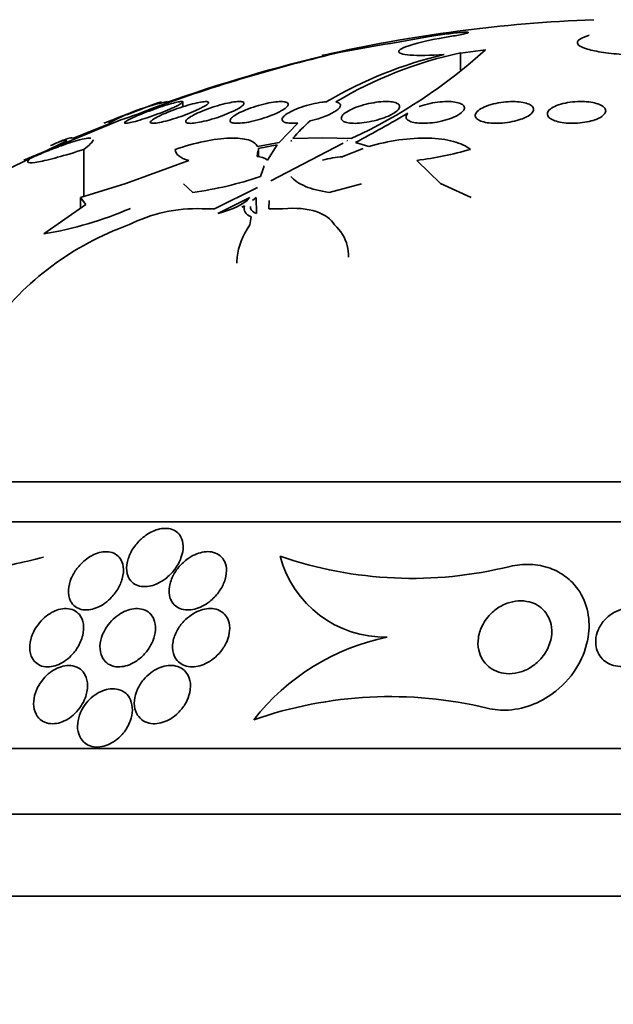
# Model space of a CAD drawing. Units: millimetres. Extents: x 0 to 1555, y 0 to 2127.
# Drawn here: x 997 to 1006, y 1416 to 1430 of the extents above; entities that cross this region are included whole.
import ezdxf
from ezdxf import colors
from ezdxf.entities.mleader import LeaderData, LeaderLine
from ezdxf.math import Vec2, Vec3

# ---------------------------------------------------------------- set-up
doc = ezdxf.new("R2010")
doc.units = ezdxf.units.MM
doc.layers.add('DV1_Défaut', color=7, linetype='Continuous')
doc.layers.add('Défaut', color=7, linetype='Continuous')

# ---------------------------------------------------------------- blocks, each defined once
blk = doc.blocks.new('_DOT')
at = {"color": 0}
blk.add_line((0, 0), (-1, 0), dxfattribs=at)
at = {"color": 0, "const_width": 0.333}
blk.add_lwpolyline([(-0.1665, 0, 1), (0.1665, 0, 1)], format="xyb", close=True, dxfattribs=at)
blk = doc.blocks.new('SE')
at = {"layer": 'DV1_Défaut', "color": 7, "linetype": 'Continuous', "lineweight": 35}
for p, q in [((1003.468, 1429.243), (1003.809, 1429.286)), ((1003.468, 1429.243), (1003.468, 1429.009)), ((999.658, 1428.505), (999.658, 1428.57)), ((998.807, 1428.325), (997.477, 1427.774)), ((998.146, 1428.073), (998.668, 1428.283)), ((1000.979, 1428.016), (1001.235, 1428.283)), ((996.117, 1427.106), (998.068, 1428.041)), ((1000.683, 1427.959), (1000.979, 1428.016)), ((1001.141, 1428.04), (1001.151, 1428.042)), ((1001.142, 1428.041), (1001.141, 1428.04)), ((1001.151, 1428.042), (1001.142, 1428.041)), ((1001.142, 1428.041), (1001.142, 1428.04)), ((1001.168, 1428.073), (1001.572, 1428.079)), ((1001.572, 1428.079), (1001.978, 1428.073)), ((1001.918, 1428.041), (1001.91, 1428.042)), ((1001.91, 1428.042), (1001.917, 1428.04)), ((1001.917, 1428.04), (1001.918, 1428.041)), ((1002.029, 1428.016), (1002.21, 1427.959)), ((998.301, 1427.922), (998.301, 1427.275)), ((1000.687, 1427.901), (1000.676, 1427.822)), ((1000.954, 1427.984), (1000.692, 1427.934)), ((1000.695, 1427.817), (1000.695, 1427.934)), ((1000.818, 1427.774), (1000.954, 1427.984)), ((1000.865, 1427.491), (1001.857, 1428.008)), ((1001.852, 1427.822), (1002.131, 1427.934)), ((998.876, 1427.453), (999.738, 1427.77)), ((1002.869, 1427.77), (1003.194, 1427.453)), ((1000.722, 1427.548), (1000.762, 1427.656)), ((998.254, 1427.26), (998.876, 1427.453)), ((999.666, 1427.45), (999.797, 1427.331)), ((1000.094, 1427.106), (1000.683, 1427.399)), ((1001.664, 1427.331), (1002.109, 1427.45)), ((1003.194, 1427.453), (1003.614, 1427.26)), ((998.254, 1427.26), (998.254, 1427.114)), ((998.326, 1427.164), (998.254, 1427.26)), ((1000.577, 1427.263), (1000.136, 1427.044)), ((1000.541, 1427.22), (1000.577, 1427.263)), ((1000.665, 1427.263), (1000.614, 1427.22)), ((1000.669, 1427.044), (1000.665, 1427.263)), ((1000.843, 1427.222), (1000.84, 1427.106)), ((997.752, 1426.763), (998.326, 1427.164)), ((999.921, 1427.108), (1000.094, 1427.106)), ((1000.84, 1427.106), (1001.032, 1427.108)), ((1000.576, 1426.885), (1000.597, 1426.998)), ((991.32, 1423.363), (1020.82, 1423.363)), ((990.82, 1422.814), (1021.32, 1422.814)), ((999.453, 1422.723), (999.418, 1422.723)), ((988.57, 1419.703), (1023.57, 1419.703)), ((988.07, 1418.801), (1024.07, 1418.801)), ((987.164, 1417.676), (1024.976, 1417.676))]:
    blk.add_line(p, q, dxfattribs=at)
for centre, radius, start, end in [((1006.07, 1409.415), 20.3, 92.1823, 102.7974), ((1119.572, 761.785), 677.777, 99.900039, 100.004613), ((1007.134, 1406.73), 23.143, 103.2675, 109.8699), ((1006.932, 1407.282), 22.565, 103.3559, 109.4648), ((1004.641, 1423.742), 5.626, 102.0384, 120.8366), ((998.88, 1434.74), 7.351, 294.9274, 312.1113), ((1004.576, 1423.578), 5.801, 103.2731, 120.4966), ((1006.07, 1409.415), 20.3, 109.2856, 111.6708), ((1000.032, 1425.757), 2.881, 101.8159, 118.84), ((996.065, 1436.461), 8.586, 288.6269, 291.9068), ((1002.783, 1426.712), 2.112, 130.7507, 139.8661), ((989.399, 1451.403), 26.579, 298.3715, 300.1391), ((1006.07, 1409.415), 20.3, 113.6928, 113.9097), ((1002.282, 1432.489), 4.755, 277.0982, 286.1477), ((997.854, 1426.906), 0.947, 104.6443, 113.4951), ((998.097, 1425.943), 1.925, 106.4339, 107.8717), ((1000.677, 1427.588), 0.234, 52.7442, 90.2613), ((1001.939, 1426.488), 1.336, 93.7289, 105.8097), ((999.108, 1432.33), 5.046, 277.8428, 288.6508), ((999.892, 1428.156), 1.139, 282.3976, 304.751), ((996.868, 1431.963), 5.275, 279.6463, 293.1037), ((999.851, 1425.041), 2.068, 88.0578, 116.9136), ((999.81, 1428.363), 1.399, 298.0315, 299.7269), ((1000.244, 1423.129), 3.984, 109.4944, 144.0738), ((1002.432, 1422.718), 1.488, 194.6487, 271.1207), ((1002.804, 1427.587), 5.55, 250.9513, 284.0024), ((1003.065, 1418.212), 3.077, 101.3125, 142.2125), ((1002.503, 1414.747), 5.668, 76.412, 109.267)]:
    blk.add_arc(centre, radius, start, end, dxfattribs=at)
for points, knots in [([(1003.042, 1429.469), (1003.078, 1429.475), (1003.117, 1429.482), (1003.158, 1429.488), (1003.198, 1429.494), (1003.24, 1429.5), (1003.281, 1429.505), (1003.321, 1429.51), (1003.36, 1429.515), (1003.396, 1429.519), (1003.431, 1429.523), (1003.463, 1429.525), (1003.489, 1429.527), (1003.515, 1429.529), (1003.536, 1429.53), (1003.55, 1429.53), (1003.564, 1429.53), (1003.572, 1429.528), (1003.574, 1429.526), (1003.575, 1429.524), (1003.569, 1429.521), (1003.557, 1429.517), (1003.545, 1429.513), (1003.527, 1429.508), (1003.503, 1429.503), (1003.479, 1429.497), (1003.449, 1429.491), (1003.415, 1429.485), (1003.386, 1429.48), (1003.354, 1429.474), (1003.321, 1429.469)], [0, 0, 0, 0, 0.102831, 0.102831, 0.102831, 0.205874, 0.205874, 0.205874, 0.308493, 0.308493, 0.308493, 0.410015, 0.410015, 0.410015, 0.510387, 0.510387, 0.510387, 0.61006, 0.61006, 0.61006, 0.709774, 0.709774, 0.709774, 0.810239, 0.810239, 0.810239, 0.911848, 0.911848, 0.911848, 1, 1, 1, 1]), ([(1003.321, 1429.469), (1003.125, 1429.437), (1002.953, 1429.401), (1002.705, 1429.33), (1002.631, 1429.296), (1002.612, 1429.243), (1002.667, 1429.223), (1002.887, 1429.207), (1003.052, 1429.21), (1003.245, 1429.224)], [0, 0, 0, 0, 0.25, 0.25, 0.5, 0.5, 0.75, 0.75, 1, 1, 1, 1]), ([(1005.189, 1429.469), (1005.136, 1429.452), (1005.099, 1429.432), (1005.082, 1429.413), (1005.065, 1429.393), (1005.067, 1429.373), (1005.088, 1429.353), (1005.11, 1429.334), (1005.151, 1429.314), (1005.209, 1429.297), (1005.266, 1429.28), (1005.342, 1429.264), (1005.43, 1429.251), (1005.516, 1429.239), (1005.617, 1429.228), (1005.723, 1429.221), (1005.827, 1429.215), (1005.94, 1429.211), (1006.051, 1429.21), (1006.162, 1429.21), (1006.274, 1429.213), (1006.379, 1429.219), (1006.484, 1429.225), (1006.584, 1429.234), (1006.672, 1429.246), (1006.76, 1429.258), (1006.838, 1429.272), (1006.9, 1429.288), (1006.962, 1429.305), (1007.009, 1429.323), (1007.037, 1429.342), (1007.048, 1429.349), (1007.057, 1429.357), (1007.062, 1429.364)], [0, 0, 0, 0, 0.097886, 0.097886, 0.097886, 0.195809, 0.195809, 0.195809, 0.294081, 0.294081, 0.294081, 0.391872, 0.391872, 0.391872, 0.4884, 0.4884, 0.4884, 0.583465, 0.583465, 0.583465, 0.677533, 0.677533, 0.677533, 0.771498, 0.771498, 0.771498, 0.866274, 0.866274, 0.866274, 0.962423, 0.962423, 0.962423, 1, 1, 1, 1]), ([(1005.229, 1429.494), (1005.229, 1429.491), (1005.227, 1429.488), (1005.224, 1429.485), (1005.218, 1429.48), (1005.206, 1429.475), (1005.189, 1429.469)], [0, 0, 0, 0, 0.353588, 0.353588, 0.353588, 1, 1, 1, 1]), ([(999.508, 1428.486), (999.47, 1428.469), (999.427, 1428.451), (999.382, 1428.434), (999.337, 1428.416), (999.289, 1428.398), (999.241, 1428.381), (999.193, 1428.364), (999.145, 1428.348), (999.1, 1428.334), (999.057, 1428.32), (999.016, 1428.308), (998.981, 1428.299), (998.949, 1428.291), (998.921, 1428.285), (998.9, 1428.282), (998.881, 1428.279), (998.868, 1428.278), (998.862, 1428.281), (998.856, 1428.283), (998.857, 1428.288), (998.864, 1428.295), (998.871, 1428.302), (998.885, 1428.311), (998.904, 1428.322), (998.925, 1428.333), (998.951, 1428.347), (998.982, 1428.361), (999.015, 1428.376), (999.053, 1428.392), (999.094, 1428.409), (999.137, 1428.426), (999.184, 1428.444), (999.231, 1428.461), (999.279, 1428.479), (999.328, 1428.496), (999.375, 1428.511), (999.42, 1428.526), (999.464, 1428.539), (999.502, 1428.55), (999.538, 1428.559), (999.57, 1428.567), (999.595, 1428.572), (999.619, 1428.577), (999.636, 1428.578), (999.647, 1428.578), (999.656, 1428.577), (999.66, 1428.574), (999.656, 1428.568), (999.653, 1428.563), (999.643, 1428.555), (999.627, 1428.545), (999.611, 1428.535), (999.588, 1428.523), (999.56, 1428.51), (999.544, 1428.502), (999.527, 1428.494), (999.508, 1428.486)], [0, 0, 0, 0, 0.058786, 0.058786, 0.058786, 0.117544, 0.117544, 0.117544, 0.176568, 0.176568, 0.176568, 0.233403, 0.233403, 0.233403, 0.286559, 0.286559, 0.286559, 0.336509, 0.336509, 0.336509, 0.385131, 0.385131, 0.385131, 0.434578, 0.434578, 0.434578, 0.486543, 0.486543, 0.486543, 0.541826, 0.541826, 0.541826, 0.599965, 0.599965, 0.599965, 0.65912, 0.65912, 0.65912, 0.716725, 0.716725, 0.716725, 0.77092, 0.77092, 0.77092, 0.821673, 0.821673, 0.821673, 0.870529, 0.870529, 0.870529, 0.919577, 0.919577, 0.919577, 0.970634, 0.970634, 0.970634, 1, 1, 1, 1]), ([(999.865, 1428.467), (999.828, 1428.45), (999.785, 1428.431), (999.739, 1428.414), (999.694, 1428.396), (999.646, 1428.378), (999.597, 1428.362), (999.55, 1428.346), (999.501, 1428.331), (999.456, 1428.319), (999.414, 1428.307), (999.373, 1428.297), (999.338, 1428.29), (999.306, 1428.284), (999.278, 1428.28), (999.258, 1428.279), (999.238, 1428.278), (999.224, 1428.28), (999.217, 1428.284), (999.21, 1428.288), (999.21, 1428.295), (999.216, 1428.303), (999.222, 1428.312), (999.236, 1428.323), (999.254, 1428.335), (999.274, 1428.348), (999.301, 1428.363), (999.331, 1428.378), (999.364, 1428.394), (999.403, 1428.411), (999.444, 1428.429), (999.487, 1428.446), (999.535, 1428.464), (999.582, 1428.481), (999.63, 1428.498), (999.68, 1428.514), (999.726, 1428.527), (999.771, 1428.54), (999.815, 1428.552), (999.853, 1428.56), (999.889, 1428.568), (999.921, 1428.573), (999.946, 1428.576), (999.969, 1428.579), (999.987, 1428.578), (999.998, 1428.576), (1000.009, 1428.573), (1000.013, 1428.568), (1000.011, 1428.561), (1000.009, 1428.554), (1000, 1428.544), (999.985, 1428.533), (999.969, 1428.521), (999.946, 1428.508), (999.919, 1428.494), (999.903, 1428.485), (999.884, 1428.476), (999.865, 1428.467)], [0, 0, 0, 0, 0.059031, 0.059031, 0.059031, 0.118084, 0.118084, 0.118084, 0.176563, 0.176563, 0.176563, 0.232088, 0.232088, 0.232088, 0.283882, 0.283882, 0.283882, 0.333077, 0.333077, 0.333077, 0.381772, 0.381772, 0.381772, 0.43201, 0.43201, 0.43201, 0.485194, 0.485194, 0.485194, 0.541687, 0.541687, 0.541687, 0.600491, 0.600491, 0.600491, 0.659363, 0.659363, 0.659363, 0.715817, 0.715817, 0.715817, 0.768618, 0.768618, 0.768618, 0.818424, 0.818424, 0.818424, 0.867112, 0.867112, 0.867112, 0.916735, 0.916735, 0.916735, 0.968888, 0.968888, 0.968888, 1, 1, 1, 1]), ([(1000.354, 1428.448), (1000.318, 1428.43), (1000.275, 1428.412), (1000.23, 1428.395), (1000.185, 1428.377), (1000.137, 1428.36), (1000.088, 1428.345), (1000.041, 1428.331), (999.992, 1428.317), (999.947, 1428.307), (999.905, 1428.297), (999.865, 1428.289), (999.83, 1428.284), (999.798, 1428.28), (999.77, 1428.278), (999.748, 1428.279), (999.728, 1428.28), (999.713, 1428.284), (999.705, 1428.29), (999.697, 1428.295), (999.695, 1428.304), (999.7, 1428.313), (999.705, 1428.324), (999.717, 1428.336), (999.735, 1428.349), (999.754, 1428.364), (999.78, 1428.379), (999.811, 1428.395), (999.843, 1428.412), (999.882, 1428.43), (999.924, 1428.447), (999.967, 1428.465), (1000.015, 1428.483), (1000.063, 1428.499), (1000.11, 1428.514), (1000.16, 1428.529), (1000.206, 1428.541), (1000.251, 1428.552), (1000.294, 1428.561), (1000.332, 1428.568), (1000.368, 1428.574), (1000.4, 1428.577), (1000.425, 1428.578), (1000.45, 1428.578), (1000.469, 1428.576), (1000.481, 1428.572), (1000.493, 1428.568), (1000.498, 1428.561), (1000.497, 1428.552), (1000.496, 1428.543), (1000.488, 1428.532), (1000.474, 1428.52), (1000.459, 1428.507), (1000.438, 1428.493), (1000.411, 1428.477), (1000.394, 1428.468), (1000.375, 1428.458), (1000.354, 1428.448)], [0, 0, 0, 0, 0.05891, 0.05891, 0.05891, 0.117892, 0.117892, 0.117892, 0.175528, 0.175528, 0.175528, 0.229705, 0.229705, 0.229705, 0.280369, 0.280369, 0.280369, 0.329132, 0.329132, 0.329132, 0.37817, 0.37817, 0.37817, 0.429346, 0.429346, 0.429346, 0.483735, 0.483735, 0.483735, 0.541244, 0.541244, 0.541244, 0.600376, 0.600376, 0.600376, 0.658639, 0.658639, 0.658639, 0.713835, 0.713835, 0.713835, 0.765407, 0.765407, 0.765407, 0.814574, 0.814574, 0.814574, 0.863376, 0.863376, 0.863376, 0.913757, 0.913757, 0.913757, 0.967048, 0.967048, 0.967048, 1, 1, 1, 1]), ([(1000.966, 1428.429), (1000.93, 1428.411), (1000.889, 1428.393), (1000.844, 1428.377), (1000.8, 1428.36), (1000.751, 1428.344), (1000.703, 1428.33), (1000.656, 1428.317), (1000.608, 1428.306), (1000.563, 1428.297), (1000.521, 1428.289), (1000.481, 1428.284), (1000.446, 1428.281), (1000.413, 1428.278), (1000.385, 1428.279), (1000.362, 1428.281), (1000.341, 1428.284), (1000.324, 1428.289), (1000.315, 1428.296), (1000.305, 1428.304), (1000.302, 1428.313), (1000.306, 1428.324), (1000.309, 1428.336), (1000.32, 1428.35), (1000.337, 1428.364), (1000.355, 1428.379), (1000.38, 1428.396), (1000.411, 1428.413), (1000.443, 1428.43), (1000.482, 1428.448), (1000.524, 1428.465), (1000.566, 1428.483), (1000.614, 1428.499), (1000.662, 1428.514), (1000.709, 1428.529), (1000.759, 1428.542), (1000.805, 1428.552), (1000.849, 1428.561), (1000.892, 1428.569), (1000.931, 1428.573), (1000.966, 1428.577), (1000.999, 1428.579), (1001.025, 1428.577), (1001.05, 1428.576), (1001.07, 1428.573), (1001.083, 1428.567), (1001.097, 1428.561), (1001.104, 1428.553), (1001.104, 1428.543), (1001.105, 1428.532), (1001.098, 1428.52), (1001.085, 1428.507), (1001.072, 1428.492), (1001.051, 1428.477), (1001.024, 1428.461), (1001.007, 1428.45), (1000.988, 1428.44), (1000.966, 1428.429)], [0, 0, 0, 0, 0.058452, 0.058452, 0.058452, 0.117018, 0.117018, 0.117018, 0.173603, 0.173603, 0.173603, 0.226485, 0.226485, 0.226485, 0.276268, 0.276268, 0.276268, 0.324886, 0.324886, 0.324886, 0.374478, 0.374478, 0.374478, 0.426684, 0.426684, 0.426684, 0.482222, 0.482222, 0.482222, 0.540524, 0.540524, 0.540524, 0.599661, 0.599661, 0.599661, 0.657063, 0.657063, 0.657063, 0.710985, 0.710985, 0.710985, 0.761536, 0.761536, 0.761536, 0.810341, 0.810341, 0.810341, 0.859489, 0.859489, 0.859489, 0.910759, 0.910759, 0.910759, 0.965185, 0.965185, 0.965185, 1, 1, 1, 1]), ([(1001.235, 1428.283), (1001.198, 1428.28), (1001.163, 1428.278), (1001.134, 1428.28), (1001.105, 1428.281), (1001.08, 1428.285), (1001.062, 1428.291), (1001.043, 1428.297), (1001.031, 1428.306), (1001.025, 1428.316), (1001.019, 1428.326), (1001.019, 1428.339), (1001.027, 1428.353), (1001.035, 1428.367), (1001.05, 1428.383), (1001.072, 1428.399), (1001.095, 1428.416), (1001.126, 1428.434), (1001.161, 1428.451), (1001.197, 1428.469), (1001.24, 1428.487), (1001.286, 1428.502), (1001.331, 1428.518), (1001.379, 1428.532), (1001.428, 1428.543), (1001.474, 1428.554), (1001.521, 1428.563), (1001.565, 1428.569), (1001.588, 1428.572), (1001.611, 1428.575), (1001.633, 1428.576)], [0, 0, 0, 0, 0.095089, 0.095089, 0.095089, 0.190469, 0.190469, 0.190469, 0.286533, 0.286533, 0.286533, 0.387005, 0.387005, 0.387005, 0.493837, 0.493837, 0.493837, 0.606638, 0.606638, 0.606638, 0.722282, 0.722282, 0.722282, 0.835833, 0.835833, 0.835833, 0.943169, 0.943169, 0.943169, 1, 1, 1, 1]), ([(1001.757, 1428.572), (1001.798, 1428.564), (1001.82, 1428.548), (1001.821, 1428.507), (1001.802, 1428.482), (1001.694, 1428.404), (1001.553, 1428.347), (1001.404, 1428.312)], [0, 0, 0, 0, 0.25, 0.25, 0.5, 0.5, 1, 1, 1, 1]), ([(1002.504, 1428.392), (1002.47, 1428.375), (1002.43, 1428.359), (1002.387, 1428.345), (1002.344, 1428.33), (1002.297, 1428.317), (1002.249, 1428.307), (1002.204, 1428.297), (1002.157, 1428.289), (1002.112, 1428.284), (1002.071, 1428.28), (1002.031, 1428.278), (1001.995, 1428.279), (1001.962, 1428.28), (1001.931, 1428.284), (1001.907, 1428.29), (1001.882, 1428.295), (1001.863, 1428.304), (1001.851, 1428.313), (1001.838, 1428.324), (1001.831, 1428.336), (1001.832, 1428.349), (1001.832, 1428.364), (1001.84, 1428.379), (1001.855, 1428.395), (1001.871, 1428.412), (1001.894, 1428.43), (1001.924, 1428.447), (1001.955, 1428.465), (1001.993, 1428.483), (1002.035, 1428.499), (1002.076, 1428.514), (1002.123, 1428.529), (1002.171, 1428.541), (1002.217, 1428.552), (1002.265, 1428.561), (1002.311, 1428.568), (1002.354, 1428.574), (1002.397, 1428.577), (1002.435, 1428.578), (1002.472, 1428.578), (1002.505, 1428.576), (1002.533, 1428.572), (1002.56, 1428.568), (1002.583, 1428.561), (1002.599, 1428.552), (1002.616, 1428.543), (1002.626, 1428.532), (1002.63, 1428.52), (1002.634, 1428.507), (1002.63, 1428.492), (1002.62, 1428.477), (1002.609, 1428.461), (1002.59, 1428.444), (1002.565, 1428.427), (1002.547, 1428.415), (1002.527, 1428.403), (1002.504, 1428.392)], [0, 0, 0, 0, 0.05669, 0.05669, 0.05669, 0.113552, 0.113552, 0.113552, 0.167706, 0.167706, 0.167706, 0.218373, 0.218373, 0.218373, 0.267144, 0.267144, 0.267144, 0.316189, 0.316189, 0.316189, 0.367373, 0.367373, 0.367373, 0.421773, 0.421773, 0.421773, 0.479291, 0.479291, 0.479291, 0.538432, 0.538432, 0.538432, 0.596701, 0.596701, 0.596701, 0.651902, 0.651902, 0.651902, 0.70348, 0.70348, 0.70348, 0.752652, 0.752652, 0.752652, 0.801462, 0.801462, 0.801462, 0.851851, 0.851851, 0.851851, 0.905152, 0.905152, 0.905152, 0.961701, 0.961701, 0.961701, 1, 1, 1, 1]), ([(1002.898, 1428.507), (1002.904, 1428.509), (1002.91, 1428.512), (1002.916, 1428.514), (1002.956, 1428.528), (1003.002, 1428.541), (1003.05, 1428.551), (1003.095, 1428.561), (1003.142, 1428.568), (1003.188, 1428.573), (1003.231, 1428.577), (1003.273, 1428.579), (1003.311, 1428.578), (1003.348, 1428.576), (1003.383, 1428.573), (1003.411, 1428.567), (1003.44, 1428.561), (1003.464, 1428.553), (1003.482, 1428.543), (1003.5, 1428.533), (1003.512, 1428.521), (1003.518, 1428.507), (1003.523, 1428.493), (1003.521, 1428.477), (1003.512, 1428.461), (1003.502, 1428.444), (1003.484, 1428.427), (1003.459, 1428.409), (1003.442, 1428.397), (1003.421, 1428.385), (1003.398, 1428.374), (1003.365, 1428.358), (1003.327, 1428.343), (1003.285, 1428.33), (1003.243, 1428.317), (1003.196, 1428.306), (1003.149, 1428.297), (1003.104, 1428.289), (1003.058, 1428.284), (1003.014, 1428.281), (1002.973, 1428.278), (1002.933, 1428.279), (1002.897, 1428.281), (1002.862, 1428.284), (1002.831, 1428.289), (1002.806, 1428.296), (1002.78, 1428.303), (1002.759, 1428.313), (1002.745, 1428.324), (1002.73, 1428.336), (1002.722, 1428.349), (1002.721, 1428.364), (1002.72, 1428.379), (1002.726, 1428.395), (1002.74, 1428.412), (1002.742, 1428.414), (1002.743, 1428.415), (1002.744, 1428.417)], [0, 0, 0, 0, 0.009392, 0.009392, 0.009392, 0.07351, 0.07351, 0.07351, 0.133755, 0.133755, 0.133755, 0.190223, 0.190223, 0.190223, 0.244712, 0.244712, 0.244712, 0.299553, 0.299553, 0.299553, 0.356742, 0.356742, 0.356742, 0.417445, 0.417445, 0.417445, 0.481588, 0.481588, 0.481588, 0.525918, 0.525918, 0.525918, 0.587856, 0.587856, 0.587856, 0.65, 0.65, 0.65, 0.709045, 0.709045, 0.709045, 0.764647, 0.764647, 0.764647, 0.818918, 0.818918, 0.818918, 0.874247, 0.874247, 0.874247, 0.932474, 0.932474, 0.932474, 0.994419, 0.994419, 0.994419, 1, 1, 1, 1]), ([(1004.296, 1428.334), (1004.26, 1428.322), (1004.219, 1428.311), (1004.177, 1428.302), (1004.134, 1428.293), (1004.088, 1428.286), (1004.043, 1428.283), (1004, 1428.279), (1003.957, 1428.278), (1003.917, 1428.28), (1003.878, 1428.282), (1003.842, 1428.286), (1003.81, 1428.292), (1003.778, 1428.299), (1003.75, 1428.308), (1003.729, 1428.318), (1003.706, 1428.329), (1003.69, 1428.342), (1003.68, 1428.356), (1003.67, 1428.37), (1003.667, 1428.386), (1003.672, 1428.403), (1003.677, 1428.42), (1003.691, 1428.438), (1003.712, 1428.455), (1003.733, 1428.473), (1003.762, 1428.49), (1003.798, 1428.505), (1003.833, 1428.521), (1003.875, 1428.534), (1003.92, 1428.546), (1003.962, 1428.556), (1004.009, 1428.565), (1004.055, 1428.57), (1004.099, 1428.575), (1004.144, 1428.578), (1004.186, 1428.578), (1004.227, 1428.578), (1004.266, 1428.575), (1004.3, 1428.57), (1004.334, 1428.565), (1004.365, 1428.558), (1004.39, 1428.548), (1004.415, 1428.539), (1004.435, 1428.527), (1004.449, 1428.515), (1004.463, 1428.501), (1004.47, 1428.486), (1004.47, 1428.47), (1004.47, 1428.454), (1004.461, 1428.436), (1004.445, 1428.419), (1004.429, 1428.401), (1004.404, 1428.383), (1004.372, 1428.367), (1004.35, 1428.355), (1004.324, 1428.344), (1004.296, 1428.334)], [0, 0, 0, 0, 0.052314, 0.052314, 0.052314, 0.104791, 0.104791, 0.104791, 0.155029, 0.155029, 0.155029, 0.20371, 0.20371, 0.20371, 0.252971, 0.252971, 0.252971, 0.304586, 0.304586, 0.304586, 0.359484, 0.359484, 0.359484, 0.417371, 0.417371, 0.417371, 0.476557, 0.476557, 0.476557, 0.534495, 0.534495, 0.534495, 0.589162, 0.589162, 0.589162, 0.640287, 0.640287, 0.640287, 0.68928, 0.68928, 0.68928, 0.738214, 0.738214, 0.738214, 0.78897, 0.78897, 0.78897, 0.842757, 0.842757, 0.842757, 0.899738, 0.899738, 0.899738, 0.958722, 0.958722, 0.958722, 1, 1, 1, 1]), ([(1005.288, 1428.32), (1005.253, 1428.309), (1005.213, 1428.299), (1005.172, 1428.293), (1005.13, 1428.286), (1005.085, 1428.281), (1005.041, 1428.28), (1004.998, 1428.278), (1004.955, 1428.279), (1004.916, 1428.283), (1004.877, 1428.286), (1004.84, 1428.292), (1004.808, 1428.3), (1004.775, 1428.309), (1004.746, 1428.319), (1004.724, 1428.331), (1004.7, 1428.343), (1004.682, 1428.357), (1004.672, 1428.372), (1004.661, 1428.388), (1004.657, 1428.405), (1004.662, 1428.422), (1004.666, 1428.44), (1004.679, 1428.458), (1004.7, 1428.475), (1004.721, 1428.492), (1004.75, 1428.508), (1004.786, 1428.522), (1004.82, 1428.536), (1004.861, 1428.548), (1004.906, 1428.557), (1004.947, 1428.565), (1004.993, 1428.572), (1005.038, 1428.575), (1005.082, 1428.578), (1005.126, 1428.579), (1005.167, 1428.577), (1005.208, 1428.575), (1005.247, 1428.57), (1005.281, 1428.563), (1005.316, 1428.557), (1005.348, 1428.548), (1005.373, 1428.537), (1005.4, 1428.526), (1005.422, 1428.513), (1005.436, 1428.499), (1005.451, 1428.484), (1005.459, 1428.468), (1005.46, 1428.452), (1005.46, 1428.434), (1005.452, 1428.416), (1005.436, 1428.399), (1005.42, 1428.382), (1005.395, 1428.364), (1005.364, 1428.349), (1005.342, 1428.338), (1005.316, 1428.328), (1005.288, 1428.32)], [0, 0, 0, 0, 0.051058, 0.051058, 0.051058, 0.102251, 0.102251, 0.102251, 0.151655, 0.151655, 0.151655, 0.200308, 0.200308, 0.200308, 0.250278, 0.250278, 0.250278, 0.303068, 0.303068, 0.303068, 0.359193, 0.359193, 0.359193, 0.417831, 0.417831, 0.417831, 0.476858, 0.476858, 0.476858, 0.533735, 0.533735, 0.533735, 0.587005, 0.587005, 0.587005, 0.637111, 0.637111, 0.637111, 0.685836, 0.685836, 0.685836, 0.735259, 0.735259, 0.735259, 0.787054, 0.787054, 0.787054, 0.842083, 0.842083, 0.842083, 0.900026, 0.900026, 0.900026, 0.959193, 0.959193, 0.959193, 1, 1, 1, 1]), ([(999.111, 1428.481), (999.066, 1428.465), (999.018, 1428.447), (998.97, 1428.429), (998.923, 1428.411), (998.875, 1428.393), (998.83, 1428.377), (998.785, 1428.36), (998.742, 1428.344), (998.706, 1428.33), (998.676, 1428.319), (998.65, 1428.309), (998.629, 1428.301)], [0, 0, 0, 0, 0.262425, 0.262425, 0.262425, 0.524776, 0.524776, 0.524776, 0.787462, 0.787462, 0.787462, 1, 1, 1, 1]), ([(997.615, 1427.822), (997.692, 1427.855), (997.767, 1427.886), (997.908, 1427.942), (997.977, 1427.968), (998.101, 1428.011), (998.157, 1428.029), (998.256, 1428.058), (998.299, 1428.067), (998.358, 1428.076), (998.379, 1428.078), (998.394, 1428.076)], [0, 0, 0, 0, 0.20982, 0.20982, 0.41964, 0.41964, 0.629461, 0.629461, 0.839281, 0.839281, 1, 1, 1, 1]), ([(998.068, 1428.041), (998.066, 1428.058), (998.02, 1428.048), (997.911, 1428.003), (997.888, 1427.993), (997.863, 1427.983)], [0, 0, 0, 0, 0.8126182, 0.8126182, 1, 1, 1, 1]), ([(997.945, 1428.018), (997.978, 1428.033), (998.008, 1428.045), (998.107, 1428.083), (998.145, 1428.089), (998.146, 1428.073)], [0, 0, 0, 0, 0.260138, 0.260138, 1, 1, 1, 1]), ([(998.426, 1428.054), (998.426, 1428.052), (998.426, 1428.05), (998.419, 1428.021), (998.375, 1427.978), (998.301, 1427.922)], [0, 0, 0, 0, 0.075398, 0.075398, 1, 1, 1, 1]), ([(999.551, 1427.922), (999.687, 1427.967), (999.82, 1428.003), (1000.078, 1428.057), (1000.197, 1428.072), (1000.406, 1428.079), (1000.492, 1428.071), (1000.621, 1428.031), (1000.664, 1427.999), (1000.683, 1427.959)], [0, 0, 0, 0, 0.25, 0.25, 0.5, 0.5, 0.75, 0.75, 1, 1, 1, 1]), ([(1002.21, 1427.959), (1002.343, 1427.999), (1002.482, 1428.03), (1002.762, 1428.071), (1002.9, 1428.079), (1003.155, 1428.072), (1003.272, 1428.057), (1003.467, 1428.004), (1003.546, 1427.967), (1003.604, 1427.922)], [0, 0, 0, 0, 0.25, 0.25, 0.5, 0.5, 0.75, 0.75, 1, 1, 1, 1]), ([(998.301, 1427.922), (998.167, 1427.879), (998.046, 1427.842), (997.833, 1427.784), (997.745, 1427.762), (997.61, 1427.738), (997.564, 1427.735), (997.522, 1427.748), (997.526, 1427.764), (997.553, 1427.789)], [0, 0, 0, 0, 0.25, 0.25, 0.5, 0.5, 0.75, 0.75, 1, 1, 1, 1]), ([(999.738, 1427.77), (999.679, 1427.786), (999.634, 1427.807), (999.571, 1427.858), (999.554, 1427.888), (999.551, 1427.922)], [0, 0, 0, 0, 0.5, 0.5, 1, 1, 1, 1]), ([(1001.141, 1427.548), (1001.185, 1427.497), (1001.251, 1427.452), (1001.428, 1427.377), (1001.536, 1427.349), (1001.664, 1427.331)], [0, 0, 0, 0, 0.5, 0.5, 1, 1, 1, 1]), ([(1000.585, 1427.14), (1000.585, 1427.132), (1000.586, 1427.124), (1000.596, 1427.086), (1000.623, 1427.06), (1000.669, 1427.044)], [0, 0, 0, 0, 0.193307, 0.193307, 1, 1, 1, 1]), ([(1001.032, 1427.108), (1001.208, 1427.123), (1001.366, 1427.109), (1001.608, 1427.029), (1001.693, 1426.965), (1001.737, 1426.885)], [0, 0, 0, 0, 0.5, 0.5, 1, 1, 1, 1]), ([(1000.399, 1426.36), (1000.399, 1426.387), (1000.4, 1426.415), (1000.42, 1426.588), (1000.478, 1426.737), (1000.576, 1426.885)], [0, 0, 0, 0, 0.160926, 0.160926, 1, 1, 1, 1]), ([(1001.737, 1426.885), (1001.829, 1426.805), (1001.886, 1426.71), (1001.926, 1426.551), (1001.932, 1426.499), (1001.932, 1426.444)], [0, 0, 0, 0, 0.679937, 0.679937, 1, 1, 1, 1]), ([(999.547, 1422.162), (999.584, 1422.212), (999.613, 1422.265), (999.632, 1422.317), (999.653, 1422.372), (999.664, 1422.429), (999.662, 1422.482), (999.661, 1422.525), (999.651, 1422.567), (999.632, 1422.604), (999.618, 1422.632), (999.597, 1422.658), (999.57, 1422.677), (999.547, 1422.694), (999.52, 1422.707), (999.49, 1422.715), (999.46, 1422.722), (999.425, 1422.725), (999.39, 1422.722), (999.358, 1422.719), (999.324, 1422.712), (999.292, 1422.701), (999.258, 1422.689), (999.225, 1422.674), (999.194, 1422.656), (999.15, 1422.63), (999.109, 1422.598), (999.073, 1422.564), (999.028, 1422.52), (998.99, 1422.472), (998.96, 1422.422), (998.931, 1422.371), (998.909, 1422.319), (998.898, 1422.268), (998.884, 1422.21), (998.883, 1422.153), (998.896, 1422.101), (998.904, 1422.066), (998.92, 1422.032), (998.944, 1422.004), (998.963, 1421.981), (998.988, 1421.962), (999.017, 1421.948), (999.046, 1421.934), (999.081, 1421.925), (999.119, 1421.924), (999.151, 1421.922), (999.186, 1421.926), (999.22, 1421.934), (999.253, 1421.942), (999.287, 1421.955), (999.318, 1421.97), (999.354, 1421.987), (999.387, 1422.008), (999.418, 1422.032), (999.468, 1422.07), (999.512, 1422.115), (999.547, 1422.162)], [0, 0, 0, 0, 0.070383, 0.070383, 0.070383, 0.145614, 0.145614, 0.145614, 0.2078, 0.2078, 0.2078, 0.255724, 0.255724, 0.255724, 0.295201, 0.295201, 0.295201, 0.334946, 0.334946, 0.334946, 0.370838, 0.370838, 0.370838, 0.407945, 0.407945, 0.407945, 0.461455, 0.461455, 0.461455, 0.52995, 0.52995, 0.52995, 0.599329, 0.599329, 0.599329, 0.677435, 0.677435, 0.677435, 0.731245, 0.731245, 0.731245, 0.774715, 0.774715, 0.774715, 0.818621, 0.818621, 0.818621, 0.856398, 0.856398, 0.856398, 0.892867, 0.892867, 0.892867, 0.933249, 0.933249, 0.933249, 1, 1, 1, 1]), ([(998.841, 1422.197), (998.834, 1422.245), (998.816, 1422.29), (998.786, 1422.326), (998.767, 1422.348), (998.742, 1422.368), (998.713, 1422.381), (998.684, 1422.395), (998.649, 1422.403), (998.611, 1422.403), (998.579, 1422.404), (998.544, 1422.399), (998.509, 1422.39), (998.477, 1422.381), (998.444, 1422.368), (998.413, 1422.351), (998.379, 1422.334), (998.347, 1422.312), (998.317, 1422.288), (998.274, 1422.253), (998.236, 1422.213), (998.204, 1422.171), (998.173, 1422.129), (998.147, 1422.084), (998.128, 1422.039), (998.105, 1421.985), (998.092, 1421.93), (998.089, 1421.878), (998.086, 1421.824), (998.095, 1421.771), (998.118, 1421.726), (998.133, 1421.696), (998.154, 1421.67), (998.182, 1421.649), (998.205, 1421.632), (998.233, 1421.619), (998.264, 1421.611), (998.295, 1421.604), (998.331, 1421.602), (998.367, 1421.606), (998.4, 1421.609), (998.434, 1421.618), (998.467, 1421.631), (998.5, 1421.644), (998.533, 1421.661), (998.563, 1421.68), (998.598, 1421.703), (998.63, 1421.729), (998.659, 1421.757), (998.701, 1421.798), (998.737, 1421.843), (998.765, 1421.89), (998.793, 1421.937), (998.814, 1421.986), (998.827, 1422.033), (998.843, 1422.09), (998.848, 1422.146), (998.841, 1422.197)], [0, 0, 0, 0, 0.071876, 0.071876, 0.071876, 0.11681, 0.11681, 0.11681, 0.162233, 0.162233, 0.162233, 0.201141, 0.201141, 0.201141, 0.237806, 0.237806, 0.237806, 0.277906, 0.277906, 0.277906, 0.336959, 0.336959, 0.336959, 0.396799, 0.396799, 0.396799, 0.46903, 0.46903, 0.46903, 0.545498, 0.545498, 0.545498, 0.595326, 0.595326, 0.595326, 0.636985, 0.636985, 0.636985, 0.678941, 0.678941, 0.678941, 0.716526, 0.716526, 0.716526, 0.75446, 0.75446, 0.75446, 0.79735, 0.79735, 0.79735, 0.860508, 0.860508, 0.860508, 0.924373, 0.924373, 0.924373, 1, 1, 1, 1]), ([(1000.238, 1422.023), (1000.254, 1422.076), (1000.26, 1422.129), (1000.255, 1422.179), (1000.251, 1422.219), (1000.239, 1422.258), (1000.218, 1422.292), (1000.202, 1422.319), (1000.18, 1422.343), (1000.152, 1422.361), (1000.124, 1422.38), (1000.09, 1422.393), (1000.052, 1422.4), (1000.02, 1422.405), (999.985, 1422.405), (999.95, 1422.4), (999.916, 1422.395), (999.882, 1422.386), (999.85, 1422.373), (999.814, 1422.359), (999.779, 1422.341), (999.747, 1422.32), (999.7, 1422.29), (999.658, 1422.253), (999.622, 1422.214), (999.586, 1422.174), (999.555, 1422.131), (999.531, 1422.087), (999.503, 1422.035), (999.483, 1421.979), (999.475, 1421.926), (999.466, 1421.869), (999.469, 1421.813), (999.486, 1421.763), (999.498, 1421.73), (999.516, 1421.7), (999.541, 1421.675), (999.562, 1421.654), (999.588, 1421.636), (999.618, 1421.624), (999.648, 1421.611), (999.683, 1421.604), (999.72, 1421.604), (999.752, 1421.603), (999.787, 1421.607), (999.821, 1421.616), (999.856, 1421.624), (999.891, 1421.638), (999.923, 1421.654), (999.96, 1421.672), (999.995, 1421.695), (1000.026, 1421.72), (1000.073, 1421.757), (1000.113, 1421.799), (1000.146, 1421.844), (1000.18, 1421.889), (1000.206, 1421.936), (1000.225, 1421.984), (1000.23, 1421.997), (1000.234, 1422.01), (1000.238, 1422.023)], [0, 0, 0, 0, 0.071192, 0.071192, 0.071192, 0.128718, 0.128718, 0.128718, 0.174342, 0.174342, 0.174342, 0.220484, 0.220484, 0.220484, 0.259462, 0.259462, 0.259462, 0.296141, 0.296141, 0.296141, 0.33626, 0.33626, 0.33626, 0.39534, 0.39534, 0.39534, 0.455206, 0.455206, 0.455206, 0.527463, 0.527463, 0.527463, 0.603949, 0.603949, 0.603949, 0.653785, 0.653785, 0.653785, 0.695454, 0.695454, 0.695454, 0.737419, 0.737419, 0.737419, 0.775017, 0.775017, 0.775017, 0.812968, 0.812968, 0.812968, 0.855879, 0.855879, 0.855879, 0.919065, 0.919065, 0.919065, 0.982958, 0.982958, 0.982958, 1, 1, 1, 1]), ([(997.745, 1422.326), (997.461, 1422.255), (997.183, 1422.195), (996.644, 1422.1), (996.381, 1422.065), (996.029, 1422.043), (995.93, 1422.039), (995.835, 1422.039)], [0, 0, 0, 0, 0.416296, 0.416296, 0.832592, 0.832592, 1, 1, 1, 1]), ([(1004.146, 1422.202), (1004.236, 1422.223), (1004.331, 1422.232), (1004.422, 1422.228), (1004.517, 1422.225), (1004.611, 1422.206), (1004.696, 1422.176), (1004.775, 1422.147), (1004.848, 1422.107), (1004.911, 1422.06), (1004.977, 1422.01), (1005.033, 1421.951), (1005.078, 1421.888), (1005.146, 1421.792), (1005.191, 1421.683), (1005.213, 1421.572), (1005.236, 1421.461), (1005.237, 1421.346), (1005.219, 1421.232), (1005.198, 1421.1), (1005.15, 1420.967), (1005.079, 1420.843), (1005.005, 1420.715), (1004.902, 1420.592), (1004.777, 1420.491), (1004.688, 1420.421), (1004.587, 1420.359), (1004.478, 1420.314), (1004.368, 1420.269), (1004.246, 1420.239), (1004.127, 1420.231), (1004.028, 1420.225), (1003.928, 1420.233), (1003.835, 1420.256)], [0, 0, 0, 0, 0.069605, 0.069605, 0.069605, 0.141716, 0.141716, 0.141716, 0.208632, 0.208632, 0.208632, 0.278712, 0.278712, 0.278712, 0.385545, 0.385545, 0.385545, 0.491526, 0.491526, 0.491526, 0.614966, 0.614966, 0.614966, 0.744177, 0.744177, 0.744177, 0.834261, 0.834261, 0.834261, 0.925327, 0.925327, 0.925327, 1, 1, 1, 1]), ([(1004.553, 1420.916), (1004.511, 1420.873), (1004.462, 1420.834), (1004.407, 1420.803), (1004.361, 1420.777), (1004.31, 1420.756), (1004.257, 1420.744), (1004.204, 1420.731), (1004.147, 1420.726), (1004.094, 1420.731), (1004.047, 1420.735), (1004.001, 1420.746), (1003.959, 1420.763), (1003.919, 1420.779), (1003.883, 1420.801), (1003.852, 1420.827), (1003.819, 1420.855), (1003.791, 1420.888), (1003.769, 1420.923), (1003.744, 1420.964), (1003.727, 1421.009), (1003.717, 1421.054), (1003.705, 1421.109), (1003.704, 1421.165), (1003.712, 1421.221), (1003.721, 1421.286), (1003.743, 1421.351), (1003.777, 1421.411), (1003.812, 1421.476), (1003.862, 1421.537), (1003.923, 1421.588), (1003.968, 1421.625), (1004.019, 1421.658), (1004.074, 1421.682), (1004.12, 1421.702), (1004.171, 1421.717), (1004.221, 1421.724), (1004.272, 1421.731), (1004.325, 1421.731), (1004.375, 1421.722), (1004.419, 1421.715), (1004.462, 1421.701), (1004.499, 1421.682), (1004.537, 1421.663), (1004.57, 1421.638), (1004.598, 1421.611), (1004.629, 1421.58), (1004.655, 1421.544), (1004.674, 1421.507), (1004.696, 1421.463), (1004.71, 1421.415), (1004.716, 1421.366), (1004.723, 1421.309), (1004.719, 1421.248), (1004.705, 1421.19), (1004.689, 1421.123), (1004.66, 1421.057), (1004.618, 1420.996), (1004.599, 1420.968), (1004.577, 1420.941), (1004.553, 1420.916)], [0, 0, 0, 0, 0.055767, 0.055767, 0.055767, 0.102292, 0.102292, 0.102292, 0.14923, 0.14923, 0.14923, 0.190098, 0.190098, 0.190098, 0.229246, 0.229246, 0.229246, 0.271538, 0.271538, 0.271538, 0.320609, 0.320609, 0.320609, 0.379114, 0.379114, 0.379114, 0.447401, 0.447401, 0.447401, 0.52076, 0.52076, 0.52076, 0.573413, 0.573413, 0.573413, 0.617196, 0.617196, 0.617196, 0.661313, 0.661313, 0.661313, 0.700513, 0.700513, 0.700513, 0.739491, 0.739491, 0.739491, 0.783003, 0.783003, 0.783003, 0.834613, 0.834613, 0.834613, 0.896514, 0.896514, 0.896514, 0.967424, 0.967424, 0.967424, 1, 1, 1, 1]), ([(998.213, 1421.088), (998.247, 1421.142), (998.27, 1421.199), (998.284, 1421.254), (998.297, 1421.306), (998.3, 1421.359), (998.294, 1421.407), (998.287, 1421.457), (998.269, 1421.503), (998.239, 1421.54), (998.219, 1421.564), (998.194, 1421.585), (998.164, 1421.599), (998.134, 1421.614), (998.097, 1421.622), (998.059, 1421.623), (998.026, 1421.624), (997.99, 1421.619), (997.954, 1421.609), (997.921, 1421.599), (997.887, 1421.584), (997.856, 1421.567), (997.822, 1421.548), (997.79, 1421.525), (997.761, 1421.499), (997.727, 1421.47), (997.697, 1421.437), (997.671, 1421.402), (997.64, 1421.361), (997.615, 1421.318), (997.597, 1421.274), (997.575, 1421.223), (997.562, 1421.171), (997.558, 1421.121), (997.554, 1421.068), (997.56, 1421.016), (997.578, 1420.97), (997.592, 1420.937), (997.612, 1420.906), (997.639, 1420.882), (997.662, 1420.862), (997.69, 1420.846), (997.721, 1420.835), (997.753, 1420.825), (997.79, 1420.821), (997.828, 1420.824), (997.861, 1420.827), (997.897, 1420.835), (997.931, 1420.848), (997.965, 1420.86), (997.998, 1420.877), (998.029, 1420.898), (998.063, 1420.92), (998.095, 1420.946), (998.123, 1420.974), (998.158, 1421.009), (998.189, 1421.049), (998.213, 1421.088)], [0, 0, 0, 0, 0.072961, 0.072961, 0.072961, 0.143338, 0.143338, 0.143338, 0.215552, 0.215552, 0.215552, 0.263155, 0.263155, 0.263155, 0.311236, 0.311236, 0.311236, 0.352633, 0.352633, 0.352633, 0.391376, 0.391376, 0.391376, 0.432855, 0.432855, 0.432855, 0.48098, 0.48098, 0.48098, 0.538567, 0.538567, 0.538567, 0.606052, 0.606052, 0.606052, 0.678821, 0.678821, 0.678821, 0.732738, 0.732738, 0.732738, 0.777803, 0.777803, 0.777803, 0.823215, 0.823215, 0.823215, 0.86347, 0.86347, 0.86347, 0.902894, 0.902894, 0.902894, 0.946058, 0.946058, 0.946058, 1, 1, 1, 1]), ([(999.026, 1420.908), (999.071, 1420.938), (999.111, 1420.975), (999.145, 1421.015), (999.179, 1421.054), (999.207, 1421.097), (999.228, 1421.14), (999.253, 1421.19), (999.27, 1421.241), (999.278, 1421.292), (999.286, 1421.346), (999.284, 1421.399), (999.27, 1421.447), (999.259, 1421.483), (999.242, 1421.517), (999.217, 1421.545), (999.196, 1421.568), (999.17, 1421.587), (999.139, 1421.601), (999.109, 1421.614), (999.073, 1421.622), (999.035, 1421.623), (999.002, 1421.624), (998.966, 1421.619), (998.931, 1421.61), (998.896, 1421.601), (998.862, 1421.587), (998.83, 1421.57), (998.794, 1421.551), (998.76, 1421.527), (998.73, 1421.501), (998.694, 1421.471), (998.662, 1421.437), (998.635, 1421.401), (998.602, 1421.359), (998.576, 1421.313), (998.557, 1421.267), (998.536, 1421.215), (998.523, 1421.161), (998.521, 1421.109), (998.519, 1421.056), (998.528, 1421.004), (998.549, 1420.96), (998.564, 1420.929), (998.586, 1420.9), (998.613, 1420.878), (998.641, 1420.856), (998.676, 1420.839), (998.714, 1420.83), (998.747, 1420.823), (998.785, 1420.821), (998.822, 1420.826), (998.856, 1420.83), (998.891, 1420.84), (998.925, 1420.853), (998.96, 1420.868), (998.995, 1420.886), (999.026, 1420.908)], [0, 0, 0, 0, 0.058018, 0.058018, 0.058018, 0.115565, 0.115565, 0.115565, 0.182478, 0.182478, 0.182478, 0.255072, 0.255072, 0.255072, 0.309482, 0.309482, 0.309482, 0.354584, 0.354584, 0.354584, 0.400054, 0.400054, 0.400054, 0.440119, 0.440119, 0.440119, 0.47933, 0.47933, 0.47933, 0.522513, 0.522513, 0.522513, 0.573243, 0.573243, 0.573243, 0.633825, 0.633825, 0.633825, 0.703472, 0.703472, 0.703472, 0.775785, 0.775785, 0.775785, 0.825919, 0.825919, 0.825919, 0.876583, 0.876583, 0.876583, 0.91975, 0.91975, 0.91975, 0.959056, 0.959056, 0.959056, 1, 1, 1, 1]), ([(1000.298, 1421.396), (1000.293, 1421.436), (1000.28, 1421.474), (1000.259, 1421.508), (1000.242, 1421.535), (1000.219, 1421.56), (1000.19, 1421.579), (1000.162, 1421.598), (1000.127, 1421.612), (1000.089, 1421.619), (1000.056, 1421.624), (1000.02, 1421.625), (999.984, 1421.62), (999.949, 1421.615), (999.914, 1421.605), (999.88, 1421.592), (999.843, 1421.578), (999.808, 1421.558), (999.775, 1421.536), (999.737, 1421.511), (999.702, 1421.48), (999.671, 1421.448), (999.634, 1421.409), (999.603, 1421.366), (999.579, 1421.323), (999.551, 1421.272), (999.532, 1421.219), (999.523, 1421.166), (999.513, 1421.112), (999.514, 1421.056), (999.529, 1421.007), (999.539, 1420.971), (999.556, 1420.938), (999.581, 1420.91), (999.601, 1420.886), (999.627, 1420.866), (999.657, 1420.851), (999.688, 1420.836), (999.723, 1420.827), (999.761, 1420.824), (999.794, 1420.822), (999.83, 1420.824), (999.866, 1420.832), (999.901, 1420.84), (999.937, 1420.852), (999.971, 1420.868), (1000.008, 1420.886), (1000.044, 1420.909), (1000.076, 1420.934), (1000.114, 1420.964), (1000.148, 1420.998), (1000.177, 1421.033), (1000.211, 1421.076), (1000.239, 1421.122), (1000.26, 1421.168), (1000.283, 1421.221), (1000.297, 1421.276), (1000.3, 1421.328), (1000.302, 1421.351), (1000.301, 1421.374), (1000.298, 1421.396)], [0, 0, 0, 0, 0.055836, 0.055836, 0.055836, 0.102159, 0.102159, 0.102159, 0.148908, 0.148908, 0.148908, 0.189456, 0.189456, 0.189456, 0.228397, 0.228397, 0.228397, 0.270823, 0.270823, 0.270823, 0.320467, 0.320467, 0.320467, 0.379891, 0.379891, 0.379891, 0.448873, 0.448873, 0.448873, 0.521737, 0.521737, 0.521737, 0.57348, 0.57348, 0.57348, 0.617278, 0.617278, 0.617278, 0.661362, 0.661362, 0.661362, 0.701139, 0.701139, 0.701139, 0.740977, 0.740977, 0.740977, 0.785211, 0.785211, 0.785211, 0.837152, 0.837152, 0.837152, 0.898858, 0.898858, 0.898858, 0.969244, 0.969244, 0.969244, 1, 1, 1, 1]), ([(1005.938, 1420.916), (1005.9, 1420.889), (1005.857, 1420.867), (1005.811, 1420.852), (1005.772, 1420.839), (1005.73, 1420.831), (1005.689, 1420.83), (1005.647, 1420.828), (1005.605, 1420.832), (1005.565, 1420.843), (1005.53, 1420.853), (1005.497, 1420.868), (1005.469, 1420.887), (1005.44, 1420.905), (1005.416, 1420.928), (1005.396, 1420.952), (1005.373, 1420.98), (1005.356, 1421.01), (1005.344, 1421.041), (1005.33, 1421.078), (1005.323, 1421.118), (1005.322, 1421.156), (1005.32, 1421.203), (1005.328, 1421.251), (1005.343, 1421.296), (1005.361, 1421.348), (1005.389, 1421.399), (1005.426, 1421.445), (1005.465, 1421.492), (1005.515, 1421.536), (1005.573, 1421.568), (1005.612, 1421.59), (1005.655, 1421.607), (1005.7, 1421.617), (1005.738, 1421.626), (1005.778, 1421.63), (1005.817, 1421.629), (1005.857, 1421.627), (1005.896, 1421.62), (1005.932, 1421.606), (1005.965, 1421.594), (1005.995, 1421.578), (1006.021, 1421.558), (1006.048, 1421.538), (1006.07, 1421.514), (1006.088, 1421.488), (1006.109, 1421.459), (1006.124, 1421.427), (1006.134, 1421.394), (1006.146, 1421.354), (1006.15, 1421.313), (1006.148, 1421.272), (1006.145, 1421.223), (1006.133, 1421.174), (1006.113, 1421.127), (1006.09, 1421.074), (1006.056, 1421.023), (1006.013, 1420.979), (1005.99, 1420.956), (1005.965, 1420.935), (1005.938, 1420.916)], [0, 0, 0, 0, 0.052364, 0.052364, 0.052364, 0.09639, 0.09639, 0.09639, 0.140769, 0.140769, 0.140769, 0.179924, 0.179924, 0.179924, 0.218487, 0.218487, 0.218487, 0.261187, 0.261187, 0.261187, 0.311656, 0.311656, 0.311656, 0.372498, 0.372498, 0.372498, 0.443465, 0.443465, 0.443465, 0.518268, 0.518268, 0.518268, 0.567836, 0.567836, 0.567836, 0.609474, 0.609474, 0.609474, 0.651385, 0.651385, 0.651385, 0.689265, 0.689265, 0.689265, 0.727954, 0.727954, 0.727954, 0.772052, 0.772052, 0.772052, 0.825123, 0.825123, 0.825123, 0.88923, 0.88923, 0.88923, 0.962359, 0.962359, 0.962359, 1, 1, 1, 1]), ([(998.317, 1420.396), (998.339, 1420.453), (998.351, 1420.511), (998.35, 1420.566), (998.35, 1420.616), (998.34, 1420.666), (998.319, 1420.708), (998.304, 1420.74), (998.281, 1420.769), (998.253, 1420.791), (998.224, 1420.814), (998.188, 1420.83), (998.149, 1420.838), (998.115, 1420.844), (998.077, 1420.845), (998.039, 1420.838), (998.005, 1420.833), (997.969, 1420.821), (997.935, 1420.806), (997.901, 1420.79), (997.867, 1420.77), (997.837, 1420.746), (997.802, 1420.72), (997.771, 1420.69), (997.744, 1420.658), (997.712, 1420.62), (997.686, 1420.58), (997.665, 1420.538), (997.641, 1420.491), (997.625, 1420.441), (997.617, 1420.393), (997.608, 1420.341), (997.609, 1420.288), (997.62, 1420.241), (997.63, 1420.195), (997.652, 1420.153), (997.683, 1420.119), (997.705, 1420.096), (997.733, 1420.076), (997.764, 1420.063), (997.796, 1420.05), (997.833, 1420.043), (997.871, 1420.043), (997.906, 1420.043), (997.943, 1420.049), (997.978, 1420.061), (998.013, 1420.072), (998.048, 1420.088), (998.08, 1420.108), (998.115, 1420.129), (998.147, 1420.155), (998.176, 1420.183), (998.209, 1420.215), (998.238, 1420.251), (998.262, 1420.288), (998.285, 1420.323), (998.303, 1420.359), (998.317, 1420.396)], [0, 0, 0, 0, 0.074455, 0.074455, 0.074455, 0.144007, 0.144007, 0.144007, 0.196799, 0.196799, 0.196799, 0.25012, 0.25012, 0.25012, 0.295644, 0.295644, 0.295644, 0.336716, 0.336716, 0.336716, 0.378718, 0.378718, 0.378718, 0.425584, 0.425584, 0.425584, 0.480075, 0.480075, 0.480075, 0.543144, 0.543144, 0.543144, 0.612107, 0.612107, 0.612107, 0.679714, 0.679714, 0.679714, 0.726946, 0.726946, 0.726946, 0.774511, 0.774511, 0.774511, 0.817085, 0.817085, 0.817085, 0.858337, 0.858337, 0.858337, 0.902541, 0.902541, 0.902541, 0.952875, 0.952875, 0.952875, 1, 1, 1, 1]), ([(999.742, 1420.429), (999.759, 1420.486), (999.766, 1420.544), (999.761, 1420.598), (999.755, 1420.648), (999.739, 1420.695), (999.712, 1420.734), (999.693, 1420.762), (999.668, 1420.786), (999.639, 1420.804), (999.609, 1420.822), (999.573, 1420.835), (999.535, 1420.84), (999.501, 1420.845), (999.464, 1420.844), (999.428, 1420.837), (999.392, 1420.831), (999.356, 1420.82), (999.322, 1420.804), (999.285, 1420.788), (999.25, 1420.766), (999.217, 1420.742), (999.18, 1420.714), (999.147, 1420.681), (999.118, 1420.647), (999.085, 1420.606), (999.057, 1420.562), (999.037, 1420.517), (999.014, 1420.467), (998.999, 1420.414), (998.994, 1420.363), (998.989, 1420.311), (998.995, 1420.258), (999.012, 1420.212), (999.025, 1420.178), (999.045, 1420.146), (999.071, 1420.119), (999.097, 1420.093), (999.131, 1420.071), (999.169, 1420.058), (999.202, 1420.047), (999.239, 1420.042), (999.277, 1420.043), (999.313, 1420.044), (999.349, 1420.051), (999.385, 1420.063), (999.421, 1420.074), (999.457, 1420.091), (999.491, 1420.111), (999.528, 1420.134), (999.563, 1420.161), (999.593, 1420.191), (999.628, 1420.226), (999.659, 1420.265), (999.684, 1420.305), (999.709, 1420.345), (999.728, 1420.387), (999.742, 1420.429)], [0, 0, 0, 0, 0.074552, 0.074552, 0.074552, 0.142733, 0.142733, 0.142733, 0.189808, 0.189808, 0.189808, 0.23723, 0.23723, 0.23723, 0.279511, 0.279511, 0.279511, 0.320526, 0.320526, 0.320526, 0.364776, 0.364776, 0.364776, 0.415546, 0.415546, 0.415546, 0.474784, 0.474784, 0.474784, 0.541712, 0.541712, 0.541712, 0.611051, 0.611051, 0.611051, 0.662634, 0.662634, 0.662634, 0.714689, 0.714689, 0.714689, 0.759708, 0.759708, 0.759708, 0.800978, 0.800978, 0.800978, 0.84341, 0.84341, 0.84341, 0.890659, 0.890659, 0.890659, 0.945336, 0.945336, 0.945336, 1, 1, 1, 1]), ([(998.84, 1419.913), (998.882, 1419.965), (998.915, 1420.022), (998.936, 1420.08), (998.954, 1420.13), (998.964, 1420.181), (998.965, 1420.229), (998.967, 1420.28), (998.958, 1420.33), (998.938, 1420.373), (998.923, 1420.407), (998.902, 1420.437), (998.874, 1420.461), (998.846, 1420.485), (998.811, 1420.504), (998.772, 1420.514), (998.739, 1420.523), (998.701, 1420.525), (998.662, 1420.521), (998.627, 1420.518), (998.591, 1420.508), (998.556, 1420.495), (998.52, 1420.48), (998.485, 1420.461), (998.453, 1420.439), (998.418, 1420.414), (998.385, 1420.384), (998.356, 1420.353), (998.323, 1420.316), (998.295, 1420.276), (998.273, 1420.234), (998.248, 1420.187), (998.23, 1420.138), (998.221, 1420.089), (998.211, 1420.037), (998.211, 1419.984), (998.22, 1419.937), (998.23, 1419.89), (998.25, 1419.847), (998.28, 1419.812), (998.301, 1419.786), (998.329, 1419.765), (998.36, 1419.75), (998.391, 1419.735), (998.428, 1419.726), (998.467, 1419.724), (998.501, 1419.722), (998.539, 1419.726), (998.575, 1419.736), (998.611, 1419.745), (998.647, 1419.76), (998.68, 1419.779), (998.716, 1419.799), (998.75, 1419.824), (998.781, 1419.851), (998.802, 1419.871), (998.822, 1419.892), (998.84, 1419.913)], [0, 0, 0, 0, 0.07537, 0.07537, 0.07537, 0.139994, 0.139994, 0.139994, 0.208252, 0.208252, 0.208252, 0.260551, 0.260551, 0.260551, 0.313323, 0.313323, 0.313323, 0.358996, 0.358996, 0.358996, 0.40082, 0.40082, 0.40082, 0.443756, 0.443756, 0.443756, 0.491478, 0.491478, 0.491478, 0.546484, 0.546484, 0.546484, 0.609387, 0.609387, 0.609387, 0.677293, 0.677293, 0.677293, 0.743339, 0.743339, 0.743339, 0.790614, 0.790614, 0.790614, 0.838184, 0.838184, 0.838184, 0.881252, 0.881252, 0.881252, 0.923378, 0.923378, 0.923378, 0.968549, 0.968549, 0.968549, 1, 1, 1, 1])]:
    blk.add_open_spline(points, degree=3, knots=knots, dxfattribs=at)
for points in [[(1001.57, 1429.21), (1001.571, 1429.21), (1001.622, 1429.22), (1001.719, 1429.237)], [(1000.762, 1427.656), (1000.768, 1427.67), (1000.771, 1427.683), (1000.771, 1427.696)], [(1000.597, 1426.998), (1000.515, 1427.028), (1000.486, 1427.084), (1000.504, 1427.148)]]:
    blk.add_open_spline(points, degree=3, dxfattribs=at)

msp = doc.modelspace()

# ---------------------------------------------------------------- block references
at = {"layer": 'Défaut'}
msp.add_blockref('SE', (0, 0), dxfattribs=at)

# ---------------------------------------------------------------- leaders
at = {"layer": 'Défaut', "color": 7, "linetype": 'Continuous', "lineweight": 18}
ml = msp.add_multileader_mtext('Standard', dxfattribs=at)
ml.set_content('{\\pxsm0.9;\\fSolid Edge ISO|b1||i0||c0|p34;\\W1.;21/12/2016\\P}', color=256)
ml.set_leader_properties()
ml.set_arrow_properties(name='DOT')
ml.build(insert=Vec2(0, 0))
ml.multileader.update_dxf_attribs({"leader_type": 0, "dogleg_length": 0, "arrow_head_size": 12})
ctx = ml.context
ctx.base_point, ctx.char_height, ctx.arrow_head_size, ctx.landing_gap_size = Vec3(1220.291, 2120.034), 12, 12, 4.2
notes = []
notes.append((ctx, [(0, (0, 0, 0), (0, 0), (1, 0), 1, [])]))
ctx.mtext.insert = Vec3(1222.291, 2126.154)
for ctx, leaders in notes:
    for number, flags, end, landing, length, lines in leaders:
        leader = LeaderData()
        leader.index, (leader.has_last_leader_line, leader.has_dogleg_vector, leader.attachment_direction) = number, flags
        leader.last_leader_point, leader.dogleg_vector, leader.dogleg_length = Vec3(end), Vec3(landing), length
        for number, points, colour, breaks in lines:
            line = LeaderLine()
            line.index, line.vertices, line.color, line.breaks = number, Vec3.list(points), colors.encode_raw_color(colour), breaks
            leader.lines.append(line)
        ctx.leaders.append(leader)

doc.saveas('drawing.dxf')
